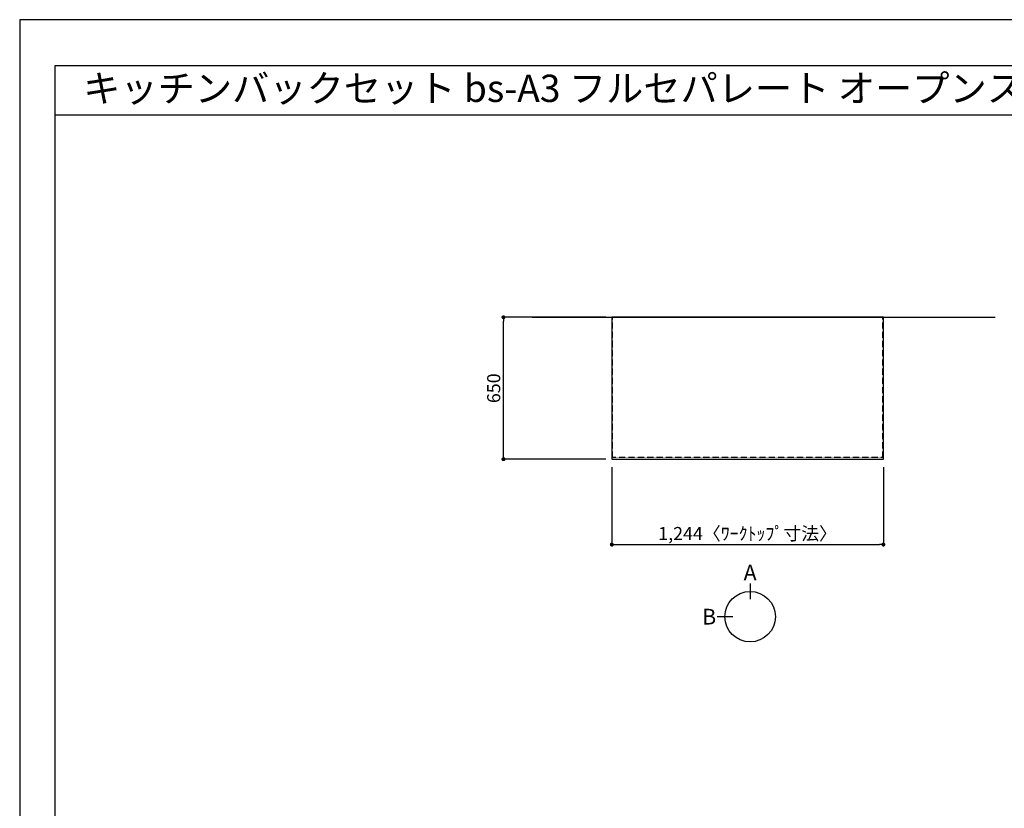
# Model space of a CAD drawing. Units: millimetres. Extents: x -109 to 12473, y -120 to 8822.
# Drawn here: x -1 to 4508, y 5209 to 8822 of the extents above; entities that cross this region are included whole.
import ezdxf
from ezdxf.enums import TextEntityAlignment as Align

# ---------------------------------------------------------------- set-up
doc = ezdxf.new("R2010")
doc.units = ezdxf.units.MM
doc.linetypes.add('HIDDEN', pattern=[0.375, 0.25, -0.125])
doc.layers.get('DEFPOINTS').update_dxf_attribs({"color": 146})
for name, color, linetype in [('111-壁仕上', 3, 'Continuous'), ('121-キャビネット（中）', 253, 'HIDDEN'), ('126-甲板', 2, 'Continuous'), ('160-文字', 254, 'Continuous'), ('166-寸法B', 11, 'Continuous'), ('190-図面外枠', 5, 'Continuous')]:
    doc.layers.add(name, color=color, linetype=linetype)
doc.styles.add('KH001', font='txt')
doc.dimstyles.new('KH1xx030', dxfattribs={"dimscale": 30, "dimtxt": 2, "dimasz": 0.6, "dimexe": 0.3, "dimexo": 1.2, "dimgap": 0.5, "dimtad": 3, "dimdec": 1, "dimdsep": 46, "dimlunit": 6, "dimtxsty": 'KH001', "dimblk": 'DOT', "dimcen": 1, "dimdle": 1, "dimclrd": 256, "dimclre": 256, "dimclrt": 256, "dimadec": 0, "dimazin": 0, "dimtfac": 1, "dimtdec": 1, "dimtix": 1, "dimtmove": 2, "dimatfit": 3, "dimldrblk": 'CLOSEDBLANK', "dimfxl": 1, "dimtolj": 1, "dimtzin": 0, "dimlwd": -1, "dimlwe": -1, "dimarcsym": 0})

# ---------------------------------------------------------------- blocks, each defined once
blk = doc.blocks.new('A$C5D946DDC')
at = {"layer": '190-図面外枠'}
for p, q in [((271, 14349.3), (20519, 14349.3)), ((271, 350.7), (271, 14349.3))]:
    blk.add_line(p, q, dxfattribs=at)
at = {"layer": 'DEFPOINTS'}
blk.add_lwpolyline([(0, 0), (20790, 0), (20790, 14700), (0, 14700)], close=True, dxfattribs=at)
blk = doc.blocks.new('_Dot')
at = {"color": 0, "linetype": 'ByBlock', "lineweight": -2}
blk.add_line((-0.5, 0), (-1, 0), dxfattribs=at)
at = {"color": 0, "linetype": 'ByBlock', "const_width": 0.5}
blk.add_lwpolyline([(-0.25, 0, 1), (0.25, 0, 1)], format="xyb", close=True, dxfattribs=at)
blk = doc.blocks.new('*D120')
at = {"layer": '166-寸法B', "transparency": 16777216}
for p, q in [((2710.5, 6772.1), (2710.5, 6408.1)), ((3954.5, 6772.1), (3954.5, 6408.1)), ((2728.5, 6417.1), (3936.5, 6417.1))]:
    blk.add_line(p, q, dxfattribs=at)
at = {"layer": 'DEFPOINTS', "color": 0, "transparency": 16777216}
for p in [(2710.5, 6808.1), (3954.5, 6808.1), (3954.5, 6417.1)]:
    blk.add_point(p, dxfattribs=at)
at = {"layer": '166-寸法B', "transparency": 16777216, "xscale": 18, "yscale": 18, "zscale": 18, "rotation": 180}
blk.add_blockref('_Dot', (2710.5, 6417.1), dxfattribs=at)
at = {"layer": '166-寸法B', "transparency": 16777216, "xscale": 18, "yscale": 18, "zscale": 18}
blk.add_blockref('_Dot', (3954.5, 6417.1), dxfattribs=at)
at = {"layer": '166-寸法B', "transparency": 16777216, "insert": (3332.5, 6467.5), "char_height": 60, "attachment_point": 5, "style": 'KH001'}
blk.add_mtext('\\A1;1,244〈ﾜｰｸﾄｯﾌﾟ寸法〉', dxfattribs=at)
blk = doc.blocks.new('_ClosedBlank')
at = {"color": 0, "linetype": 'ByBlock', "lineweight": -2}
for p, q in [((-1, 0.17), (0, 0)), ((-1, 0.17), (-1, -0.17)), ((0, 0), (-1, -0.17))]:
    blk.add_line(p, q, dxfattribs=at)
blk = doc.blocks.new('*D132')
at = {"layer": '166-寸法B', "transparency": 16777216}
for p, q in [((2683.5, 7458.1), (2205.6, 7458.1)), ((2214.6, 6826.1), (2214.6, 7440.1)), ((2683.5, 6808.1), (2205.6, 6808.1))]:
    blk.add_line(p, q, dxfattribs=at)
at = {"layer": 'DEFPOINTS', "color": 0, "transparency": 16777216}
for p in [(2214.6, 7458.1), (2719.5, 7458.1), (2719.5, 6808.1)]:
    blk.add_point(p, dxfattribs=at)
at = {"layer": '166-寸法B', "transparency": 16777216, "xscale": 18, "yscale": 18, "zscale": 18}
for p, rotation in [((2214.6, 7458.1), 90), ((2214.6, 6808.1), 270)]:
    blk.add_blockref('_Dot', p, dxfattribs=dict(at, rotation=rotation))
at = {"layer": '166-寸法B', "transparency": 16777216, "insert": (2169.6, 7133.1), "char_height": 60, "attachment_point": 5, "rotation": 90, "style": 'KH001'}
blk.add_mtext('\\A1;650', dxfattribs=at)

msp = doc.modelspace()

# ---------------------------------------------------------------- linework, layer by layer
at = {"layer": '111-壁仕上', "ltscale": 2}
msp.add_line((2345.59, 7458.08), (4466.45, 7458.08), dxfattribs=at)
at = {"layer": '121-キャビネット（中）', "ltscale": 2}
msp.add_line((2713.52, 6818.08), (2713.52, 7458.08), dxfattribs=at)
msp.add_lwpolyline([(2713.52, 6818.08), (3951.52, 6818.08), (3951.52, 7458.08)], dxfattribs=at)
at = {"layer": '126-甲板'}
msp.add_lwpolyline([(2710.52, 6808.08), (3954.52, 6808.08), (3954.52, 7458.08), (2710.52, 7458.08)], close=True, dxfattribs=at)
at = {"layer": '166-寸法B'}
for p, q in [((3344.13, 6238.31), (3344.13, 6166.31)), ((3264.45, 6086.64), (3192.45, 6086.64))]:
    msp.add_line(p, q, dxfattribs=at)
msp.add_circle((3344.13, 6086.64), 115.68, dxfattribs=at)
at = {"layer": '190-図面外枠'}
msp.add_lwpolyline([(161.16, 8385.19), (12309.98, 8385.19)], dxfattribs=at)

# ---------------------------------------------------------------- block references
at = {"layer": '190-図面外枠', "xscale": 0.6000000000058208, "yscale": 0.6000000000058208, "zscale": 0.6000000000058208}
msp.add_blockref('A$C5D946DDC', (-1.42, 1.63), dxfattribs=at)

# ---------------------------------------------------------------- texts
at = {"layer": '160-文字', "style": 'KH001'}
msp.add_text('キッチンバックセット bs-A3 フルセパレート オープンスペース付き 引出仕様 間口1250 奥行650 オープンスペース右 背面壁', height=125, dxfattribs=at).set_placement((289.4, 8507.19), align=Align.MIDDLE_LEFT)
at = {"layer": '166-寸法B', "char_height": 72, "attachment_point": 5, "style": 'KH001'}
for s, insert in [('{\\fArial|b0|i0|c0|p32;A}', (3344.13, 6288.71)), ('{\\fArial|b0|i0|c0|p32;B}', (3156.36, 6086.64))]:
    msp.add_mtext(s, dxfattribs=dict(at, insert=insert))

# ---------------------------------------------------------------- dimensions: what is measured, and where the dimension line sits
at = {"layer": '166-寸法B'}
dim = msp.add_linear_dim(base=(2214.61, 7458.08), p1=(2719.52, 6808.08), p2=(2719.52, 7458.08), angle=90, dimstyle='KH1xx030', dxfattribs=at)
dim.commit()
dim.dimension.update_dxf_attribs({"geometry": '*D132', "text_midpoint": (2169.61, 7133.08)})
dim = msp.add_linear_dim(base=(3954.52, 6417.13), p1=(2710.52, 6808.08), p2=(3954.52, 6808.08), text='<>〈ﾜｰｸﾄｯﾌﾟ寸法〉', dimstyle='KH1xx030', dxfattribs=at)
dim.commit()
dim.dimension.update_dxf_attribs({"geometry": '*D120', "text_midpoint": (3332.52, 6467.46)})

doc.saveas('drawing.dxf')
